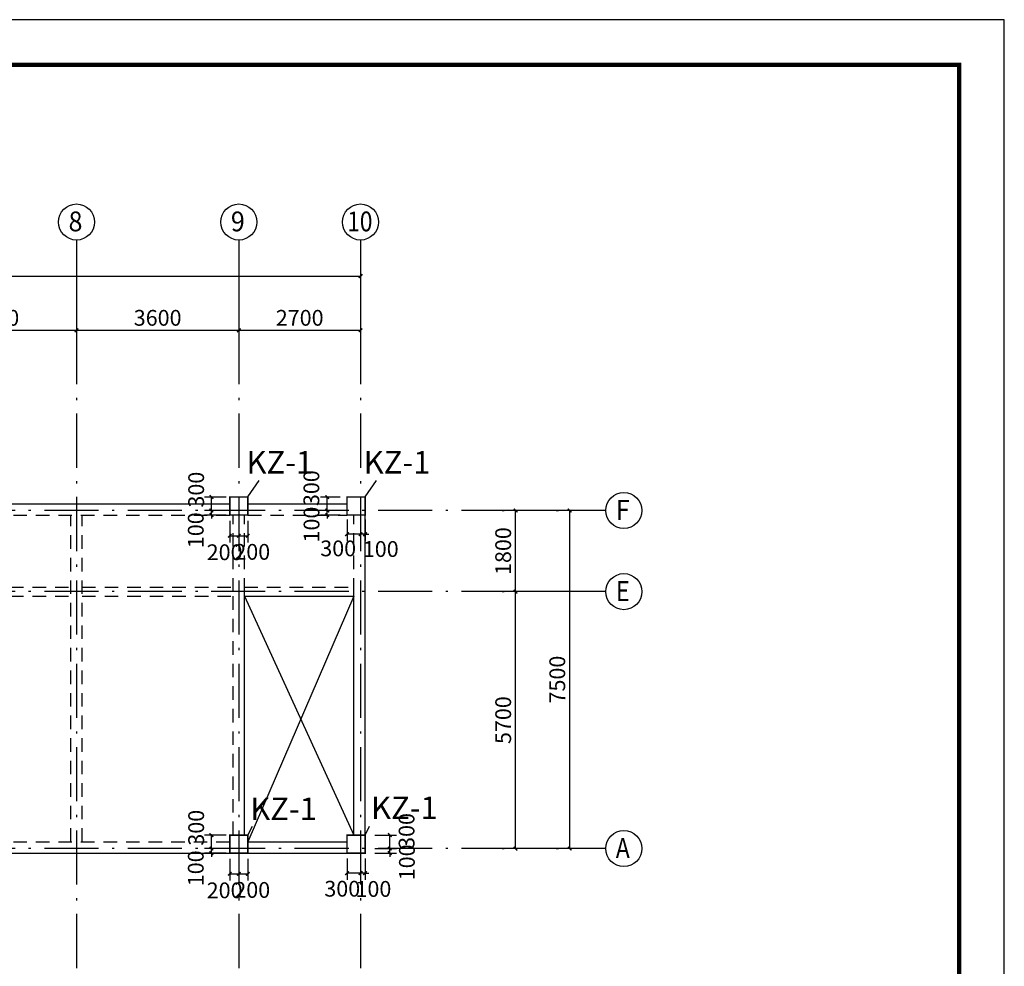
# Model space of a CAD drawing. Extents: x -568077 to 217824, y 44285 to 114089.
# Drawn here: x -271878 to -250041, y 65286 to 86286 of the extents above; entities that cross this region are included whole.
import ezdxf
from ezdxf.enums import TextEntityAlignment as Align

# ---------------------------------------------------------------- set-up
doc = ezdxf.new("R2010")
doc.units = 0
doc.header["$LTSCALE"] = 100
doc.header["$MEASUREMENT"] = 0
doc.header["$PDMODE"] = 1
doc.linetypes.add('2', pattern=[18.5, 12, -3, 0.5, -3])
doc.linetypes.add('3', pattern=[5, 3, -2])
doc.layers.get('0').update_dxf_attribs({"linetype": 'CONTINUOUS'})
doc.layers.get('Defpoints').update_dxf_attribs({"linetype": 'CONTINUOUS'})
for name, color, linetype in [('702', 3, 'CONTINUOUS'), ('S_AXIS', 1, '2'), ('S_AXISDIM', 3, 'CONTINUOUS'), ('S_BEAM', 4, 'CONTINUOUS'), ('S_BEAMDASH', 134, '3'), ('S_CL', 2, 'CONTINUOUS'), ('S_COLUMFOCUS', 2, 'CONTINUOUS'), ('零厚板', 7, 'CONTINUOUS')]:
    doc.layers.add(name, color=color, linetype=linetype)
doc.styles.add('dim_font', font='txt.shx', dxfattribs={"width": 0.8, "bigfont": 'hztxt.shx'})
doc.styles.get("Standard").update_dxf_attribs({"font": 'txt.shx', "height": 200, "bigfont": 'hztxt.shx'})
doc.styles.add('TSSD', font='tssdeng.shx', dxfattribs={"width": 0.7, "height": 350, "bigfont": 'tssdchn.shx'})
doc.dimstyles.new('DIMN', dxfattribs={"dimtxt": 300, "dimasz": 1, "dimexe": 250, "dimexo": 300, "dimgap": 150, "dimtad": 1, "dimdec": 0, "dimzin": 0, "dimdsep": 46, "dimtxsty": 'dim_font', "dimblk": '_DIMX', "dimcen": 0.09, "dimclrd": 7, "dimclre": 7, "dimclrt": 7, "dimadec": 0, "dimazin": 0, "dimtfac": 1, "dimtdec": 0, "dimtix": 1, "dimtmove": 2, "dimatfit": 3, "dimldrblk": '_DIMX', "dimfxl": 1, "dimtolj": 1, "dimtzin": 0, "dimarcsym": 0})

# ---------------------------------------------------------------- blocks, each defined once
blk = doc.blocks.new('_ArchTick')
at = {"color": 0, "linetype": 'ByBlock', "const_width": 0.4}
blk.add_lwpolyline([(-0.5, -0.5), (0.5, 0.5)], dxfattribs=at)
blk = doc.blocks.new('*D4422')
at = {"layer": '702', "color": 3, "lineweight": -2, "transparency": 16777216}
for p, q in [((-274218, 79697), (-274218, 79647)), ((-270618, 79697), (-270618, 79647)), ((-274218, 79397), (-270618, 79397))]:
    blk.add_line(p, q, dxfattribs=at)
at = {"layer": 'Defpoints', "color": 0, "transparency": 16777216}
for p in [(-274218, 79397), (-270618, 79397), (-270618, 79397)]:
    blk.add_point(p, dxfattribs=at)
at = {"layer": '702', "color": 3, "lineweight": -2, "transparency": 16777216, "xscale": 80, "yscale": 80, "zscale": 80, "rotation": 180}
blk.add_blockref('_ArchTick', (-274218, 79397), dxfattribs=at)
at = {"layer": '702', "color": 3, "lineweight": -2, "transparency": 16777216, "xscale": 80, "yscale": 80, "zscale": 80}
blk.add_blockref('_ArchTick', (-270618, 79397), dxfattribs=at)
at = {"layer": '702', "color": 7, "transparency": 16777216, "insert": (-272418, 79672), "char_height": 350, "attachment_point": 5, "style": 'TSSD'}
blk.add_mtext('\\A1;3600', dxfattribs=at)
blk = doc.blocks.new('_DIMX')
blk.add_line((-150, 0), (150, 0))
at = {"const_width": 50}
blk.add_lwpolyline([(-70, -70), (70, 70)], dxfattribs=at)
blk = doc.blocks.new('A$C3BFF4F20')
at = {"color": 3, "linetype": 'ByBlock', "xscale": 2, "yscale": 2, "zscale": 2, "rotation": 180}
blk.add_blockref('_ArchTick', (1.11, 1.11), dxfattribs=at)
blk = doc.blocks.new('ARCHTICK')
blk.add_blockref('A$C3BFF4F20', (-1.11, -1.11))
blk = doc.blocks.new('*D4423')
at = {"layer": '702', "color": 3, "lineweight": -2, "transparency": 16777216}
for p, q in [((-270618, 79697), (-270618, 79647)), ((-267018, 79697), (-267018, 79647)), ((-270618, 79397), (-267018, 79397))]:
    blk.add_line(p, q, dxfattribs=at)
at = {"layer": 'Defpoints', "color": 0, "transparency": 16777216}
for p in [(-270618, 79397), (-267018, 79397), (-267018, 79397)]:
    blk.add_point(p, dxfattribs=at)
at = {"layer": '702', "color": 3, "lineweight": -2, "transparency": 16777216, "xscale": 80, "yscale": 80, "zscale": 80, "rotation": 180}
blk.add_blockref('_ArchTick', (-270618, 79397), dxfattribs=at)
at = {"layer": '702', "color": 3, "lineweight": -2, "transparency": 16777216, "xscale": 80, "yscale": 80, "zscale": 80}
blk.add_blockref('_ArchTick', (-267018, 79397), dxfattribs=at)
at = {"layer": '702', "color": 7, "transparency": 16777216, "insert": (-268818, 79672), "char_height": 350, "attachment_point": 5, "style": 'TSSD'}
blk.add_mtext('\\A1;3600', dxfattribs=at)
blk = doc.blocks.new('*D4424')
at = {"layer": '702', "color": 3, "lineweight": -2, "transparency": 16777216}
for p, q in [((-267018, 79697), (-267018, 79647)), ((-264318, 79697), (-264318, 79647)), ((-267018, 79397), (-264318, 79397))]:
    blk.add_line(p, q, dxfattribs=at)
at = {"layer": 'Defpoints', "color": 0, "transparency": 16777216}
for p in [(-267018, 79397), (-264318, 79397), (-264318, 79397)]:
    blk.add_point(p, dxfattribs=at)
at = {"layer": '702', "color": 3, "lineweight": -2, "transparency": 16777216, "xscale": 80, "yscale": 80, "zscale": 80, "rotation": 180}
blk.add_blockref('_ArchTick', (-267018, 79397), dxfattribs=at)
at = {"layer": '702', "color": 3, "lineweight": -2, "transparency": 16777216, "xscale": 80, "yscale": 80, "zscale": 80}
blk.add_blockref('_ArchTick', (-264318, 79397), dxfattribs=at)
at = {"layer": '702', "color": 7, "transparency": 16777216, "insert": (-265668, 79672), "char_height": 350, "attachment_point": 5, "style": 'TSSD'}
blk.add_mtext('\\A1;2700', dxfattribs=at)
blk = doc.blocks.new('*D4425')
at = {"layer": '702', "color": 3, "lineweight": -2, "transparency": 16777216}
for p, q in [((-296418, 80897), (-296418, 80847)), ((-264318, 80897), (-264318, 80847)), ((-296418, 80597), (-264318, 80597))]:
    blk.add_line(p, q, dxfattribs=at)
at = {"layer": 'Defpoints', "color": 0, "transparency": 16777216}
for p in [(-296418, 80597), (-264318, 80597), (-264318, 80597)]:
    blk.add_point(p, dxfattribs=at)
at = {"layer": '702', "color": 3, "lineweight": -2, "transparency": 16777216, "xscale": 80, "yscale": 80, "zscale": 80, "rotation": 180}
blk.add_blockref('_ArchTick', (-296418, 80597), dxfattribs=at)
at = {"layer": '702', "color": 3, "lineweight": -2, "transparency": 16777216, "xscale": 80, "yscale": 80, "zscale": 80}
blk.add_blockref('_ArchTick', (-264318, 80597), dxfattribs=at)
at = {"layer": '702', "color": 7, "transparency": 16777216, "insert": (-280368, 80872), "char_height": 350, "attachment_point": 5, "style": 'TSSD'}
blk.add_mtext('\\A1;32100', dxfattribs=at)
blk = doc.blocks.new('*D4433')
at = {"layer": '702', "color": 3, "lineweight": -2, "transparency": 16777216}
for p, q in [((-261180, 73597), (-261130, 73597)), ((-260880, 67897), (-260880, 73597)), ((-261180, 67897), (-261130, 67897))]:
    blk.add_line(p, q, dxfattribs=at)
at = {"layer": 'Defpoints', "color": 0, "transparency": 16777216}
for p in [(-260880, 73597), (-260880, 73597), (-260880, 67897)]:
    blk.add_point(p, dxfattribs=at)
at = {"layer": '702', "color": 3, "lineweight": -2, "transparency": 16777216, "xscale": 80, "yscale": 80, "zscale": 80}
for p, rotation in [((-260880, 73597), 90), ((-260880, 67897), 270)]:
    blk.add_blockref('_ArchTick', p, dxfattribs=dict(at, rotation=rotation))
at = {"layer": '702', "color": 7, "transparency": 16777216, "insert": (-261155, 70747), "char_height": 350, "attachment_point": 5, "rotation": 90, "style": 'TSSD'}
blk.add_mtext('\\A1;5700', dxfattribs=at)
blk = doc.blocks.new('*D4434')
at = {"layer": '702', "color": 3, "lineweight": -2, "transparency": 16777216}
for p, q in [((-261180, 75397), (-261130, 75397)), ((-260880, 73597), (-260880, 75397)), ((-261180, 73597), (-261130, 73597))]:
    blk.add_line(p, q, dxfattribs=at)
at = {"layer": 'Defpoints', "color": 0, "transparency": 16777216}
for p in [(-260880, 75397), (-260880, 75397), (-260880, 73597)]:
    blk.add_point(p, dxfattribs=at)
at = {"layer": '702', "color": 3, "lineweight": -2, "transparency": 16777216, "xscale": 80, "yscale": 80, "zscale": 80}
for p, rotation in [((-260880, 75397), 90), ((-260880, 73597), 270)]:
    blk.add_blockref('_ArchTick', p, dxfattribs=dict(at, rotation=rotation))
at = {"layer": '702', "color": 7, "transparency": 16777216, "insert": (-261155, 74497), "char_height": 350, "attachment_point": 5, "rotation": 90, "style": 'TSSD'}
blk.add_mtext('\\A1;1800', dxfattribs=at)
blk = doc.blocks.new('*D4435')
at = {"layer": '702', "color": 3, "lineweight": -2, "transparency": 16777216}
for p, q in [((-259980, 75397), (-259930, 75397)), ((-259680, 67897), (-259680, 75397)), ((-259980, 67897), (-259930, 67897))]:
    blk.add_line(p, q, dxfattribs=at)
at = {"layer": 'Defpoints', "color": 0, "transparency": 16777216}
for p in [(-259680, 75397), (-259680, 75397), (-259680, 67897)]:
    blk.add_point(p, dxfattribs=at)
at = {"layer": '702', "color": 3, "lineweight": -2, "transparency": 16777216, "xscale": 80, "yscale": 80, "zscale": 80}
for p, rotation in [((-259680, 75397), 90), ((-259680, 67897), 270)]:
    blk.add_blockref('_ArchTick', p, dxfattribs=dict(at, rotation=rotation))
at = {"layer": '702', "color": 7, "transparency": 16777216, "insert": (-259955, 71647), "char_height": 350, "attachment_point": 5, "rotation": 90, "style": 'TSSD'}
blk.add_mtext('\\A1;7500', dxfattribs=at)
blk = doc.blocks.new('*D4456')
at = {"layer": '702', "color": 3, "lineweight": -2, "transparency": 16777216}
for p, q in [((-264318, 75198), (-264318, 74720)), ((-264218, 75198), (-264218, 74720)), ((-264318, 74870), (-264398, 74870)), ((-264218, 74870), (-264318, 74870)), ((-264218, 74870), (-264138, 74870))]:
    blk.add_line(p, q, dxfattribs=at)
at = {"layer": 'Defpoints', "color": 0, "transparency": 16777216}
for p in [(-264318, 75498), (-264218, 75498), (-264318, 74870)]:
    blk.add_point(p, dxfattribs=at)
at = {"layer": '702', "color": 3, "lineweight": -2, "transparency": 16777216, "xscale": 80, "yscale": 80, "zscale": 80}
blk.add_blockref('_ArchTick', (-264318, 74870), dxfattribs=at)
at = {"layer": '702', "color": 3, "lineweight": -2, "transparency": 16777216, "xscale": 80, "yscale": 80, "zscale": 80, "rotation": 180}
blk.add_blockref('_ArchTick', (-264218, 74870), dxfattribs=at)
at = {"layer": '702', "color": 7, "transparency": 16777216, "insert": (-263870, 74543), "char_height": 350, "attachment_point": 5, "style": 'TSSD'}
blk.add_mtext('\\A1;100', dxfattribs=at)
blk = doc.blocks.new('*D4457')
at = {"layer": '702', "color": 3, "lineweight": -2, "transparency": 16777216}
for p, q in [((-264618, 75198), (-264618, 74720)), ((-264318, 75198), (-264318, 74720)), ((-264318, 74870), (-264618, 74870))]:
    blk.add_line(p, q, dxfattribs=at)
at = {"layer": 'Defpoints', "color": 0, "transparency": 16777216}
for p in [(-264618, 75498), (-264318, 75498), (-264618, 74870)]:
    blk.add_point(p, dxfattribs=at)
at = {"layer": '702', "color": 3, "lineweight": -2, "transparency": 16777216, "xscale": 80, "yscale": 80, "zscale": 80, "rotation": 180}
blk.add_blockref('_ArchTick', (-264618, 74870), dxfattribs=at)
at = {"layer": '702', "color": 3, "lineweight": -2, "transparency": 16777216, "xscale": 80, "yscale": 80, "zscale": 80}
blk.add_blockref('_ArchTick', (-264318, 74870), dxfattribs=at)
at = {"layer": '702', "color": 7, "transparency": 16777216, "insert": (-264814, 74557), "char_height": 350, "attachment_point": 5, "style": 'TSSD'}
blk.add_mtext('\\A1;300', dxfattribs=at)
blk = doc.blocks.new('*D4458')
at = {"layer": '702', "color": 3, "lineweight": -2, "transparency": 16777216}
for p, q in [((-264769, 75397), (-265206, 75397)), ((-265056, 75397), (-265056, 75477)), ((-265056, 75297), (-265056, 75397)), ((-264769, 75297), (-265206, 75297)), ((-265056, 75297), (-265056, 75217))]:
    blk.add_line(p, q, dxfattribs=at)
at = {"layer": 'Defpoints', "color": 0, "transparency": 16777216}
for p in [(-265056, 75397), (-264469, 75397), (-264469, 75297)]:
    blk.add_point(p, dxfattribs=at)
at = {"layer": '702', "color": 3, "lineweight": -2, "transparency": 16777216, "xscale": 80, "yscale": 80, "zscale": 80}
for p, rotation in [((-265056, 75397), 270), ((-265056, 75297), 90)]:
    blk.add_blockref('_ArchTick', p, dxfattribs=dict(at, rotation=rotation))
at = {"layer": '702', "color": 7, "transparency": 16777216, "insert": (-265405, 75086), "char_height": 350, "attachment_point": 5, "rotation": 90, "style": 'TSSD'}
blk.add_mtext('\\A1;100', dxfattribs=at)
blk = doc.blocks.new('*D4459')
at = {"layer": '702', "color": 3, "lineweight": -2, "transparency": 16777216}
for p, q in [((-264769, 75697), (-265206, 75697)), ((-265056, 75397), (-265056, 75697)), ((-264769, 75397), (-265206, 75397))]:
    blk.add_line(p, q, dxfattribs=at)
at = {"layer": 'Defpoints', "color": 0, "transparency": 16777216}
for p in [(-265056, 75697), (-264469, 75697), (-264469, 75397)]:
    blk.add_point(p, dxfattribs=at)
at = {"layer": '702', "color": 3, "lineweight": -2, "transparency": 16777216, "xscale": 80, "yscale": 80, "zscale": 80}
for p, rotation in [((-265056, 75697), 90), ((-265056, 75397), 270)]:
    blk.add_blockref('_ArchTick', p, dxfattribs=dict(at, rotation=rotation))
at = {"layer": '702', "color": 7, "transparency": 16777216, "insert": (-265409, 75893), "char_height": 350, "attachment_point": 5, "rotation": 90, "style": 'TSSD'}
blk.add_mtext('\\A1;300', dxfattribs=at)
blk = doc.blocks.new('*D4460')
at = {"layer": '702', "color": 3, "lineweight": -2, "transparency": 16777216}
for p, q in [((-264318, 67681), (-264318, 67203)), ((-264218, 67681), (-264218, 67203)), ((-264318, 67353), (-264398, 67353)), ((-264218, 67353), (-264318, 67353)), ((-264218, 67353), (-264138, 67353))]:
    blk.add_line(p, q, dxfattribs=at)
at = {"layer": 'Defpoints', "color": 0, "transparency": 16777216}
for p in [(-264318, 67981), (-264218, 67981), (-264318, 67353)]:
    blk.add_point(p, dxfattribs=at)
at = {"layer": '702', "color": 3, "lineweight": -2, "transparency": 16777216, "xscale": 80, "yscale": 80, "zscale": 80}
blk.add_blockref('_ArchTick', (-264318, 67353), dxfattribs=at)
at = {"layer": '702', "color": 3, "lineweight": -2, "transparency": 16777216, "xscale": 80, "yscale": 80, "zscale": 80, "rotation": 180}
blk.add_blockref('_ArchTick', (-264218, 67353), dxfattribs=at)
at = {"layer": '702', "color": 7, "transparency": 16777216, "insert": (-264033, 67002), "char_height": 350, "attachment_point": 5, "style": 'TSSD'}
blk.add_mtext('\\A1;100', dxfattribs=at)
blk = doc.blocks.new('*D4461')
at = {"layer": '702', "color": 3, "lineweight": -2, "transparency": 16777216}
for p, q in [((-264618, 67681), (-264618, 67203)), ((-264318, 67681), (-264318, 67203)), ((-264318, 67353), (-264618, 67353))]:
    blk.add_line(p, q, dxfattribs=at)
at = {"layer": 'Defpoints', "color": 0, "transparency": 16777216}
for p in [(-264618, 67981), (-264318, 67981), (-264618, 67353)]:
    blk.add_point(p, dxfattribs=at)
at = {"layer": '702', "color": 3, "lineweight": -2, "transparency": 16777216, "xscale": 80, "yscale": 80, "zscale": 80, "rotation": 180}
blk.add_blockref('_ArchTick', (-264618, 67353), dxfattribs=at)
at = {"layer": '702', "color": 3, "lineweight": -2, "transparency": 16777216, "xscale": 80, "yscale": 80, "zscale": 80}
blk.add_blockref('_ArchTick', (-264318, 67353), dxfattribs=at)
at = {"layer": '702', "color": 7, "transparency": 16777216, "insert": (-264724, 67007), "char_height": 350, "attachment_point": 5, "style": 'TSSD'}
blk.add_mtext('\\A1;300', dxfattribs=at)
blk = doc.blocks.new('*D4462')
at = {"layer": '702', "color": 3, "lineweight": -2, "transparency": 16777216}
for p, q in [((-263670, 67897), (-263670, 67977)), ((-263998, 67897), (-263520, 67897)), ((-263998, 67797), (-263520, 67797)), ((-263670, 67797), (-263670, 67897)), ((-263670, 67797), (-263670, 67717))]:
    blk.add_line(p, q, dxfattribs=at)
at = {"layer": 'Defpoints', "color": 0, "transparency": 16777216}
for p in [(-264298, 67897), (-264298, 67797), (-263670, 67897)]:
    blk.add_point(p, dxfattribs=at)
at = {"layer": '702', "color": 3, "lineweight": -2, "transparency": 16777216, "xscale": 80, "yscale": 80, "zscale": 80}
for p, rotation in [((-263670, 67897), 270), ((-263670, 67797), 90)]:
    blk.add_blockref('_ArchTick', p, dxfattribs=dict(at, rotation=rotation))
at = {"layer": '702', "color": 7, "transparency": 16777216, "insert": (-263290, 67592), "char_height": 350, "attachment_point": 5, "rotation": 90, "style": 'TSSD'}
blk.add_mtext('\\A1;100', dxfattribs=at)
blk = doc.blocks.new('*D4463')
at = {"layer": '702', "color": 3, "lineweight": -2, "transparency": 16777216}
for p, q in [((-263998, 68197), (-263520, 68197)), ((-263670, 67897), (-263670, 68197)), ((-263998, 67897), (-263520, 67897))]:
    blk.add_line(p, q, dxfattribs=at)
at = {"layer": 'Defpoints', "color": 0, "transparency": 16777216}
for p in [(-264298, 68197), (-263670, 68197), (-264298, 67897)]:
    blk.add_point(p, dxfattribs=at)
at = {"layer": '702', "color": 3, "lineweight": -2, "transparency": 16777216, "xscale": 80, "yscale": 80, "zscale": 80}
for p, rotation in [((-263670, 68197), 90), ((-263670, 67897), 270)]:
    blk.add_blockref('_ArchTick', p, dxfattribs=dict(at, rotation=rotation))
at = {"layer": '702', "color": 7, "transparency": 16777216, "insert": (-263297, 68288), "char_height": 350, "attachment_point": 5, "rotation": 90, "style": 'TSSD'}
blk.add_mtext('\\A1;300', dxfattribs=at)
blk = doc.blocks.new('*D4484')
at = {"layer": '702', "color": 3, "lineweight": -2, "transparency": 16777216}
for p, q in [((-267298, 75397), (-267776, 75397)), ((-267626, 75397), (-267626, 75477)), ((-267626, 75297), (-267626, 75397)), ((-267298, 75297), (-267776, 75297)), ((-267626, 75297), (-267626, 75217))]:
    blk.add_line(p, q, dxfattribs=at)
at = {"layer": 'Defpoints', "color": 0, "transparency": 16777216}
for p in [(-267626, 75397), (-266998, 75397), (-266998, 75297)]:
    blk.add_point(p, dxfattribs=at)
at = {"layer": '702', "color": 3, "lineweight": -2, "transparency": 16777216, "xscale": 80, "yscale": 80, "zscale": 80}
for p, rotation in [((-267626, 75397), 270), ((-267626, 75297), 90)]:
    blk.add_blockref('_ArchTick', p, dxfattribs=dict(at, rotation=rotation))
at = {"layer": '702', "color": 7, "transparency": 16777216, "insert": (-267973, 74960), "char_height": 350, "attachment_point": 5, "rotation": 90, "style": 'TSSD'}
blk.add_mtext('\\A1;100', dxfattribs=at)
blk = doc.blocks.new('*D4485')
at = {"layer": '702', "color": 3, "lineweight": -2, "transparency": 16777216}
for p, q in [((-267298, 75697), (-267776, 75697)), ((-267626, 75397), (-267626, 75697)), ((-267298, 75397), (-267776, 75397))]:
    blk.add_line(p, q, dxfattribs=at)
at = {"layer": 'Defpoints', "color": 0, "transparency": 16777216}
for p in [(-267626, 75697), (-266998, 75697), (-266998, 75397)]:
    blk.add_point(p, dxfattribs=at)
at = {"layer": '702', "color": 3, "lineweight": -2, "transparency": 16777216, "xscale": 80, "yscale": 80, "zscale": 80}
for p, rotation in [((-267626, 75697), 90), ((-267626, 75397), 270)]:
    blk.add_blockref('_ArchTick', p, dxfattribs=dict(at, rotation=rotation))
at = {"layer": '702', "color": 7, "transparency": 16777216, "insert": (-267964, 75860), "char_height": 350, "attachment_point": 5, "rotation": 90, "style": 'TSSD'}
blk.add_mtext('\\A1;300', dxfattribs=at)
blk = doc.blocks.new('*D4486')
at = {"layer": '702', "color": 3, "lineweight": -2, "transparency": 16777216}
for p, q in [((-267218, 75169), (-267218, 74687)), ((-267018, 75169), (-267018, 74687)), ((-267218, 74837), (-267018, 74837))]:
    blk.add_line(p, q, dxfattribs=at)
at = {"layer": 'Defpoints', "color": 0, "transparency": 16777216}
for p in [(-267218, 75469), (-267018, 75469), (-267018, 74837)]:
    blk.add_point(p, dxfattribs=at)
at = {"layer": '702', "color": 3, "lineweight": -2, "transparency": 16777216, "xscale": 80, "yscale": 80, "zscale": 80, "rotation": 180}
blk.add_blockref('_ArchTick', (-267218, 74837), dxfattribs=at)
at = {"layer": '702', "color": 3, "lineweight": -2, "transparency": 16777216, "xscale": 80, "yscale": 80, "zscale": 80}
blk.add_blockref('_ArchTick', (-267018, 74837), dxfattribs=at)
at = {"layer": '702', "color": 7, "transparency": 16777216, "insert": (-267333, 74471), "char_height": 350, "attachment_point": 5, "style": 'TSSD'}
blk.add_mtext('\\A1;200', dxfattribs=at)
blk = doc.blocks.new('*D4487')
at = {"layer": '702', "color": 3, "lineweight": -2, "transparency": 16777216}
for p, q in [((-267018, 75169), (-267018, 74687)), ((-266818, 75169), (-266818, 74687)), ((-267018, 74837), (-266818, 74837))]:
    blk.add_line(p, q, dxfattribs=at)
at = {"layer": 'Defpoints', "color": 0, "transparency": 16777216}
for p in [(-267018, 75469), (-266818, 75469), (-266818, 74837)]:
    blk.add_point(p, dxfattribs=at)
at = {"layer": '702', "color": 3, "lineweight": -2, "transparency": 16777216, "xscale": 80, "yscale": 80, "zscale": 80, "rotation": 180}
blk.add_blockref('_ArchTick', (-267018, 74837), dxfattribs=at)
at = {"layer": '702', "color": 3, "lineweight": -2, "transparency": 16777216, "xscale": 80, "yscale": 80, "zscale": 80}
blk.add_blockref('_ArchTick', (-266818, 74837), dxfattribs=at)
at = {"layer": '702', "color": 7, "transparency": 16777216, "insert": (-266720, 74480), "char_height": 350, "attachment_point": 5, "style": 'TSSD'}
blk.add_mtext('\\A1;200', dxfattribs=at)
blk = doc.blocks.new('*D4488')
at = {"layer": '702', "color": 3, "lineweight": -2, "transparency": 16777216}
for p, q in [((-267626, 67897), (-267626, 67977)), ((-267298, 67897), (-267776, 67897)), ((-267298, 67797), (-267776, 67797)), ((-267626, 67797), (-267626, 67897)), ((-267626, 67797), (-267626, 67717))]:
    blk.add_line(p, q, dxfattribs=at)
at = {"layer": 'Defpoints', "color": 0, "transparency": 16777216}
for p in [(-267626, 67897), (-266998, 67897), (-266998, 67797)]:
    blk.add_point(p, dxfattribs=at)
at = {"layer": '702', "color": 3, "lineweight": -2, "transparency": 16777216, "xscale": 80, "yscale": 80, "zscale": 80}
for p, rotation in [((-267626, 67897), 270), ((-267626, 67797), 90)]:
    blk.add_blockref('_ArchTick', p, dxfattribs=dict(at, rotation=rotation))
at = {"layer": '702', "color": 7, "transparency": 16777216, "insert": (-267973, 67460), "char_height": 350, "attachment_point": 5, "rotation": 90, "style": 'TSSD'}
blk.add_mtext('\\A1;100', dxfattribs=at)
blk = doc.blocks.new('*D4489')
at = {"layer": '702', "color": 3, "lineweight": -2, "transparency": 16777216}
for p, q in [((-267298, 68197), (-267776, 68197)), ((-267626, 67897), (-267626, 68197)), ((-267298, 67897), (-267776, 67897))]:
    blk.add_line(p, q, dxfattribs=at)
at = {"layer": 'Defpoints', "color": 0, "transparency": 16777216}
for p in [(-267626, 68197), (-266998, 68197), (-266998, 67897)]:
    blk.add_point(p, dxfattribs=at)
at = {"layer": '702', "color": 3, "lineweight": -2, "transparency": 16777216, "xscale": 80, "yscale": 80, "zscale": 80}
for p, rotation in [((-267626, 68197), 90), ((-267626, 67897), 270)]:
    blk.add_blockref('_ArchTick', p, dxfattribs=dict(at, rotation=rotation))
at = {"layer": '702', "color": 7, "transparency": 16777216, "insert": (-267964, 68360), "char_height": 350, "attachment_point": 5, "rotation": 90, "style": 'TSSD'}
blk.add_mtext('\\A1;300', dxfattribs=at)
blk = doc.blocks.new('*D4490')
at = {"layer": '702', "color": 3, "lineweight": -2, "transparency": 16777216}
for p, q in [((-267218, 67669), (-267218, 67187)), ((-267018, 67669), (-267018, 67187)), ((-267218, 67337), (-267018, 67337))]:
    blk.add_line(p, q, dxfattribs=at)
at = {"layer": 'Defpoints', "color": 0, "transparency": 16777216}
for p in [(-267218, 67969), (-267018, 67969), (-267018, 67337)]:
    blk.add_point(p, dxfattribs=at)
at = {"layer": '702', "color": 3, "lineweight": -2, "transparency": 16777216, "xscale": 80, "yscale": 80, "zscale": 80, "rotation": 180}
blk.add_blockref('_ArchTick', (-267218, 67337), dxfattribs=at)
at = {"layer": '702', "color": 3, "lineweight": -2, "transparency": 16777216, "xscale": 80, "yscale": 80, "zscale": 80}
blk.add_blockref('_ArchTick', (-267018, 67337), dxfattribs=at)
at = {"layer": '702', "color": 7, "transparency": 16777216, "insert": (-267333, 66971), "char_height": 350, "attachment_point": 5, "style": 'TSSD'}
blk.add_mtext('\\A1;200', dxfattribs=at)
blk = doc.blocks.new('*D4491')
at = {"layer": '702', "color": 3, "lineweight": -2, "transparency": 16777216}
for p, q in [((-267018, 67669), (-267018, 67187)), ((-266818, 67669), (-266818, 67187)), ((-267018, 67337), (-266818, 67337))]:
    blk.add_line(p, q, dxfattribs=at)
at = {"layer": 'Defpoints', "color": 0, "transparency": 16777216}
for p in [(-267018, 67969), (-266818, 67969), (-266818, 67337)]:
    blk.add_point(p, dxfattribs=at)
at = {"layer": '702', "color": 3, "lineweight": -2, "transparency": 16777216, "xscale": 80, "yscale": 80, "zscale": 80, "rotation": 180}
blk.add_blockref('_ArchTick', (-267018, 67337), dxfattribs=at)
at = {"layer": '702', "color": 3, "lineweight": -2, "transparency": 16777216, "xscale": 80, "yscale": 80, "zscale": 80}
blk.add_blockref('_ArchTick', (-266818, 67337), dxfattribs=at)
at = {"layer": '702', "color": 7, "transparency": 16777216, "insert": (-266720, 66980), "char_height": 350, "attachment_point": 5, "style": 'TSSD'}
blk.add_mtext('\\A1;200', dxfattribs=at)

msp = doc.modelspace()

# ---------------------------------------------------------------- linework, layer by layer
for p, q in [((-250041.20089, 86285.86848), (-309441.49787, 86285.86848)), ((-250041.20089, 44285.65849), (-250041.20089, 86285.86848)), ((-251041.20589, 85285.86348), (-306941.48537, 85285.86348)), ((-251041.20589, 45285.66349), (-251041.20589, 85285.86348))]:
    msp.add_line(p, q)
at = {"ltscale": 0.25, "const_width": 100}
msp.add_lwpolyline([(-306941.20589, 45285.66349), (-251041.20589, 45285.66349), (-251041.20589, 85285.66349), (-306941.20589, 85285.66349)], close=True, dxfattribs=at)
at = {"layer": 'S_AXIS'}
for p, q in [((-270617.95132, 79397.30011), (-270617.95132, 63897.30011)), ((-267017.95132, 79397.30011), (-267017.95132, 63897.30011)), ((-264317.95132, 79397.30011), (-264317.95132, 63897.30011)), ((-260880.34496, 75397.30011), (-298741.81678, 75397.30011)), ((-260880.34496, 73597.30011), (-298741.81678, 73597.30011)), ((-260880.34496, 67897.30011), (-298741.81678, 67897.30011))]:
    msp.add_line(p, q, dxfattribs=at)
at = {"layer": 'S_AXISDIM'}
for p, q in [((-270617.95132, 81397.30011), (-270617.95132, 79397.30011)), ((-267017.95132, 81397.30011), (-267017.95132, 79397.30011)), ((-264317.95132, 81397.30011), (-264317.95132, 79397.30011)), ((-258880.34496, 75397.30011), (-260880.34496, 75397.30011)), ((-258880.34496, 73597.30011), (-260880.34496, 73597.30011)), ((-258880.34496, 67897.30011), (-260880.34496, 67897.30011))]:
    msp.add_line(p, q, dxfattribs=at)
for centre in [(-270617.95132, 81797.30011), (-267017.95132, 81797.30011), (-264317.95132, 81797.30011), (-258480.34496, 75397.30011), (-258480.34496, 73597.30011), (-258480.34496, 67897.30011)]:
    msp.add_circle(centre, 400, dxfattribs=at)
at = {"layer": 'S_BEAM'}
for p, q in [((-274017.95132, 75547.30011), (-267217.95132, 75547.30011)), ((-266817.95132, 75547.30011), (-264617.95132, 75547.30011)), ((-264217.95132, 73597.30011), (-264217.95132, 75297.30011)), ((-266892.95132, 68197.30011), (-266892.95132, 73597.30011)), ((-264467.95132, 68197.30011), (-264467.95132, 73597.30011)), ((-264217.95132, 68197.30011), (-264217.95132, 73597.30011)), ((-266892.95132, 73497.30011), (-264467.95132, 73497.30011)), ((-266817.95132, 68047.30011), (-264617.95132, 68047.30011)), ((-274017.95132, 67797.30011), (-267217.95132, 67797.30011)), ((-266817.95132, 67797.30011), (-264617.95132, 67797.30011))]:
    msp.add_line(p, q, dxfattribs=at)
at = {"layer": 'S_BEAMDASH'}
for p, q in [((-274017.95132, 75297.30011), (-267217.95132, 75297.30011)), ((-270742.95132, 68047.30011), (-270742.95132, 75297.30011)), ((-270492.95132, 68047.30011), (-270492.95132, 75297.30011)), ((-267142.95132, 73597.30011), (-267142.95132, 75297.30011)), ((-266892.95132, 73597.30011), (-266892.95132, 75297.30011)), ((-266817.95132, 75297.30011), (-264617.95132, 75297.30011)), ((-264467.95132, 73597.30011), (-264467.95132, 75297.30011)), ((-274092.95132, 73697.30011), (-270742.95132, 73697.30011)), ((-270492.95132, 73697.30011), (-267142.95132, 73697.30011)), ((-267142.95132, 68197.30011), (-267142.95132, 73597.30011)), ((-266892.95132, 73697.30011), (-264467.95132, 73697.30011)), ((-274092.95132, 73497.30011), (-270742.95132, 73497.30011)), ((-270492.95132, 73497.30011), (-267142.95132, 73497.30011)), ((-274017.95132, 68047.30011), (-267217.95132, 68047.30011))]:
    msp.add_line(p, q, dxfattribs=at)
at = {"layer": 'S_CL', "const_width": 35}
for points in [[(-266817.95132, 75297.30011), (-266817.95132, 75697.30011), (-267217.95132, 75697.30011), (-267217.95132, 75297.30011)], [(-264217.95132, 75297.30011), (-264217.95132, 75697.30011), (-264617.95132, 75697.30011), (-264617.95132, 75297.30011)], [(-266817.95132, 67797.30011), (-266817.95132, 68197.30011), (-267217.95132, 68197.30011), (-267217.95132, 67797.30011)], [(-264217.95132, 67797.30011), (-264217.95132, 68197.30011), (-264617.95132, 68197.30011), (-264617.95132, 67797.30011)]]:
    msp.add_lwpolyline(points, close=True, dxfattribs=at)
at = {"layer": 'S_COLUMFOCUS'}
for p, q in [((-266817.95132, 75697.30011), (-266564.21819, 76061.76173)), ((-264217.95132, 75697.30011), (-263964.21819, 76061.76173)), ((-266817.95132, 68197.30011), (-266717.95132, 68397.30011)), ((-264217.95132, 68197.30011), (-264117.95132, 68397.30011))]:
    msp.add_line(p, q, dxfattribs=at)
at = {"layer": '零厚板'}
for p, q in [((-266892.95132, 73497.30011), (-264467.95132, 68197.30011)), ((-264467.95132, 73497.30011), (-266817.95132, 68047.30011))]:
    msp.add_line(p, q, dxfattribs=at)

# ---------------------------------------------------------------- texts
at = {"layer": 'S_AXISDIM'}
for s, width, p, p2 in [('8', 1.3, (-270793.95132, 81590.5003), (-270485.95132, 81590.5003)), ('9', 1.4, (-267193.95132, 81590.5003), (-266885.95132, 81590.5003)), ('10', 1.105, (-264614.95132, 81590.5003), (-264053.95132, 81590.5003)), ('F', 1.4, (-258656.34496, 75190.5003), (-258348.34496, 75190.5003)), ('E', 1.4, (-258656.34496, 73390.5003), (-258348.34496, 73390.5003)), ('A', 1.1375, (-258656.34496, 67690.5001), (-258348.34496, 67690.5001))]:
    msp.add_text(s, height=440, dxfattribs=dict(at, width=width)).set_placement(p, p2, align=Align.FIT)
at = {"layer": 'S_COLUMFOCUS', "width": 1.068889}
for p, p2 in [((-266849.10718, 76216.64761), (-265369.10718, 76216.64761)), ((-264249.10718, 76216.64761), (-262769.10718, 76216.64761)), ((-266765.89554, 68530.63475), (-265285.89554, 68530.63475)), ((-264086.43715, 68552.33923), (-262606.43715, 68552.33923))]:
    msp.add_text('KZ-1', height=500, dxfattribs=at).set_placement(p, p2, align=Align.FIT)

# ---------------------------------------------------------------- dimensions: what is measured, and where the dimension line sits
at = {"layer": '702'}
for p1, p2, text, picture, middle in [((-296417.95083, 80597.30011), (-264317.95132, 80597.30011), '32100', '*D4425', (-280367.95107, 80872.30011)), ((-274217.95132, 79397.30011), (-270617.95132, 79397.30011), '3600', '*D4422', (-272417.95132, 79672.30011)), ((-270617.95132, 79397.30011), (-267017.95132, 79397.30011), '3600', '*D4423', (-268817.95132, 79672.30011)), ((-267017.95132, 79397.30011), (-264317.95132, 79397.30011), '2700', '*D4424', (-265667.95132, 79672.30011)), ((-260880.34496, 73597.30011), (-260880.34496, 75397.30011), '1800', '*D4434', (-261155.34496, 74497.30011)), ((-259680.34496, 67897.30011), (-259680.34496, 75397.30011), '7500', '*D4435', (-259955.34496, 71647.30011)), ((-260880.34496, 67897.30011), (-260880.34496, 73597.30011), '5700', '*D4433', (-261155.34496, 70747.30011))]:
    dim = msp.add_aligned_dim(p1=p1, p2=p2, distance=0, text=text, dimstyle='DIMN', override={"dimtxt": 350, "dimasz": 80, "dimgap": 100, "dimtxsty": 'TSSD', "dimblk1": 'ArchTick', "dimblk2": 'ArchTick', "dimsah": 1, "dimclrd": 3, "dimclre": 3}, dxfattribs=at)
    dim.commit()
    dim.dimension.update_dxf_attribs({"geometry": picture, "text_midpoint": middle})
for base, p1, p2, angle, text, picture, middle in [((-267626.37825, 75697.30011), (-266998.06354, 75397.30011), (-266998.06354, 75697.30011), 90, '300', '*D4485', (-267964.12042, 75860.36776)), ((-265056.35397, 75697.30011), (-264469.40117, 75397.30011), (-264469.40117, 75697.30011), 90, '300', '*D4459', (-265409.02986, 75893.2245)), ((-267626.37825, 75397.30011), (-266998.06354, 75297.30011), (-266998.06354, 75397.30011), 90, '100', '*D4484', (-267973.41836, 74960.14625)), ((-267017.95132, 74837.03773), (-267217.95132, 75468.57486), (-267017.95132, 75468.57486), 0, '200', '*D4486', (-267332.86484, 74471.47608)), ((-266817.95132, 74837.03773), (-267017.95132, 75468.57486), (-266817.95132, 75468.57486), 0, '200', '*D4487', (-266720.42862, 74479.95581)), ((-265056.35397, 75397.30011), (-264469.40117, 75297.30011), (-264469.40117, 75397.30011), 90, '100', '*D4458', (-265405.02992, 75085.68837)), ((-264617.95132, 74869.6473), (-264317.95132, 75497.962), (-264617.95132, 75497.962), 180, '300', '*D4457', (-264813.8757, 74556.52885)), ((-264317.95132, 74869.6473), (-264217.95132, 75497.962), (-264317.95132, 75497.962), 180, '100', '*D4456', (-263869.64593, 74543.49919)), ((-267626.37825, 68197.30011), (-266998.06354, 67897.30011), (-266998.06354, 68197.30011), 90, '300', '*D4489', (-267964.12042, 68360.36776)), ((-263669.78654, 68197.30011), (-264298.10124, 67897.30011), (-264298.10124, 68197.30011), 90, '300', '*D4463', (-263297.49043, 68287.8244)), ((-267626.37825, 67897.30011), (-266998.06354, 67797.30011), (-266998.06354, 67897.30011), 90, '100', '*D4488', (-267973.41836, 67460.14625)), ((-267017.95132, 67337.03773), (-267217.95132, 67968.57486), (-267017.95132, 67968.57486), 0, '200', '*D4490', (-267332.86484, 66971.47608)), ((-266817.95132, 67337.03773), (-267017.95132, 67968.57486), (-266817.95132, 67968.57486), 0, '200', '*D4491', (-266720.42862, 66979.95581)), ((-264617.95132, 67352.76001), (-264317.95132, 67981.07471), (-264617.95132, 67981.07471), 180, '300', '*D4461', (-264723.95292, 67007.32737)), ((-264317.95132, 67352.76001), (-264217.95132, 67981.07471), (-264317.95132, 67981.07471), 180, '100', '*D4460', (-264032.63323, 67002.10854)), ((-263669.78654, 67897.30011), (-264298.10124, 67797.30011), (-264298.10124, 67897.30011), 90, '100', '*D4462', (-263289.84297, 67591.68075))]:
    dim = msp.add_linear_dim(base=base, p1=p1, p2=p2, angle=angle, text=text, dimstyle='DIMN', override={"dimtxt": 350, "dimasz": 80, "dimexe": 150, "dimgap": 100, "dimtxsty": 'TSSD', "dimblk1": 'ArchTick', "dimblk2": 'ArchTick', "dimsah": 1, "dimclrd": 3, "dimclre": 3}, dxfattribs=at)
    dim.commit()
    dim.dimension.update_dxf_attribs({"geometry": picture, "text_midpoint": middle, "dimtype": 161})

doc.saveas('drawing.dxf')
